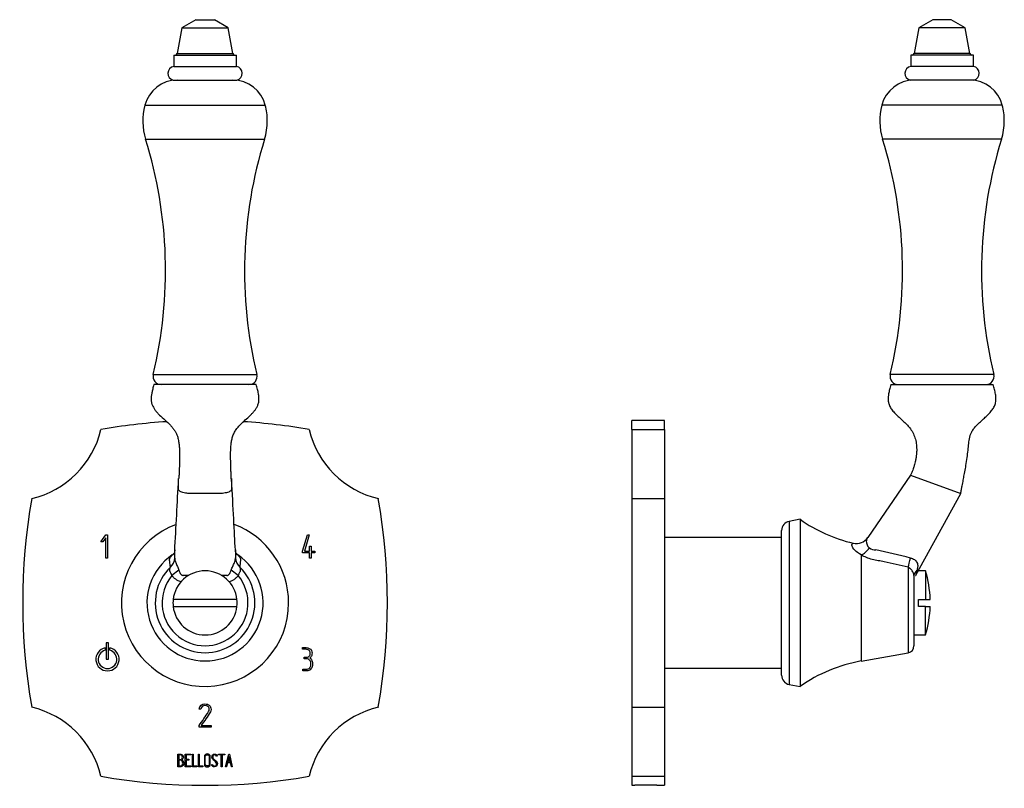
# Model space of a CAD drawing. Units: inches. Extents: x -240 to -26, y 29 to 322.
# Drawn here: x -240 to -28, y 157 to 322 of the extents above; entities that cross this region are included whole.
import ezdxf

# ---------------------------------------------------------------- set-up
doc = ezdxf.new("R2010")
doc.units = ezdxf.units.IN
for name, color, linetype in [('036055', 7, 'Continuous'), ('086006', 7, 'Continuous'), ('086035', 7, 'Continuous'), ('087003', 7, 'Continuous'), ('102009', 7, 'Continuous'), ('106022', 7, 'Continuous'), ('Default', 7, 'Continuous')]:
    doc.layers.add(name, color=color, linetype=linetype)

# ---------------------------------------------------------------- blocks, each defined once
blk = doc.blocks.new('SE')
at = {"layer": '036055', "color": 7, "linetype": 'Continuous', "ltscale": 25.4}
for p, q in [((-189.39, 243.68), (-211.39, 243.68)), ((-206.03, 203.72), (-207.51, 202.56)), ((-193.26, 202.56), (-194.74, 203.71))]:
    blk.add_line(p, q, dxfattribs=at)
for centre, radius, start, end in [((-14870.84, 990.85), 14684.82, 356.943367, 357.004194), ((-200.39, 196.68), 17.99, 110.2358, 360), ((-200.39, 196.68), 17.99, 0, 69.7304), ((-644, 209.89), 437.09, 359.5341, 359.7288), ((-644, 209.89), 437.09, 359.7288, 359.7617), ((249.32, 209.93), 443.19, 180.2362, 180.2411), ((249.32, 209.93), 443.19, 180.2411, 180.461), ((-200.39, 196.68), 12.5, 124.4167, 55.5753), ((-194.56, 206.36), 0.704, 358.1821, 359.8934), ((-200.39, 196.68), 10.72, 134.1738, 45.8302), ((-200.39, 196.68), 9.24, 140.4521, 39.5271), ((-203.29, 47.26), 155.35, 90.2218, 90.6705), ((-197.38, 20.99), 181.62, 89.4615, 89.8541)]:
    blk.add_arc(centre, radius, start, end, dxfattribs=at)
for centre, major_axis, ratio, start_param, end_param in [((-209.91, 206.48), (3, -0.02), 0.97078, 5.47415, 6.237467), ((-209.12, 209.43), (-2.1, 2.14), 0.703076, 2.894907, 3.085183), ((-190.86, 206.48), (-3, 0.05), 0.972011, 0.067026, 0.831782), ((-191.65, 209.43), (2.1, 2.14), 0.705212, 3.194106, 3.389031)]:
    blk.add_ellipse(centre, major_axis=major_axis, ratio=ratio, start_param=start_param, end_param=end_param, dxfattribs=at)
for points, knots in [([(-211.39, 243.68), (-211.49, 243.32), (-211.65, 242.76), (-211.85, 241.9), (-211.96, 241.19), (-211.99, 240.61), (-211.97, 240.16), (-211.92, 239.82), (-211.85, 239.54), (-211.74, 239.19), (-211.52, 238.74), (-211.17, 238.2), (-210.71, 237.65), (-209.99, 236.9), (-209.01, 236.02), (-208.04, 235.13), (-207.37, 234.38), (-206.94, 233.8), (-206.6, 233.19), (-206.31, 232.48), (-206.1, 231.66), (-205.97, 230.74), (-205.9, 229.8), (-205.88, 228.83), (-205.89, 227.82), (-205.9, 226.87), (-205.92, 226.03), (-205.95, 225.34), (-205.97, 224.76), (-205.99, 224.34), (-206, 224.05), (-206.01, 223.88), (-206.02, 223.73), (-206.03, 223.59), (-206.03, 223.5), (-206.03, 223.43), (-206.04, 223.42), (-206.04, 223.42)], [0, 0, 0, 0, 0.0398602, 0.0738708, 0.1019075, 0.1243489, 0.1417414, 0.1545476, 0.164468, 0.1748266, 0.1974787, 0.2227943, 0.2504773, 0.2806305, 0.3443272, 0.4052606, 0.4339443, 0.4617735, 0.488893, 0.5158011, 0.5516808, 0.5876622, 0.6240201, 0.6616954, 0.7017628, 0.7441774, 0.7767118, 0.8054337, 0.8293597, 0.8483477, 0.8564181, 0.8649872, 0.8746662, 0.8860338, 0.9028702, 0.9271677, 0.9573278, 0.9573278, 0.9573278, 0.9573278]), ([(-194.74, 223.38), (-194.74, 223.38), (-194.74, 223.39), (-194.75, 223.43), (-194.75, 223.52), (-194.75, 223.66), (-194.76, 223.84), (-194.77, 224.08), (-194.79, 224.54), (-194.82, 225.24), (-194.85, 226.2), (-194.88, 227.39), (-194.89, 228.73), (-194.87, 230.03), (-194.76, 231.12), (-194.6, 232), (-194.33, 232.84), (-193.94, 233.64), (-193.41, 234.37), (-192.67, 235.18), (-191.73, 236.05), (-190.84, 236.85), (-190.17, 237.53), (-189.73, 238.04), (-189.35, 238.57), (-189.09, 239.05), (-188.93, 239.5), (-188.83, 239.9), (-188.78, 240.37), (-188.79, 240.98), (-188.89, 241.75), (-189.11, 242.69), (-189.28, 243.3), (-189.39, 243.68)], [0.0493762, 0.0493762, 0.0493762, 0.0493762, 0.071437, 0.0961002, 0.1139835, 0.1266216, 0.1383475, 0.1500596, 0.1622778, 0.1978599, 0.2371979, 0.2787584, 0.3386937, 0.3948637, 0.4305733, 0.4652071, 0.4991964, 0.5331003, 0.5679244, 0.6040772, 0.6602696, 0.7167069, 0.7439702, 0.7701505, 0.795179, 0.8198168, 0.8340274, 0.8500772, 0.8682509, 0.888891, 0.920754, 0.9578954, 1, 1, 1, 1]), ([(-206.09, 221.13), (-206.09, 221.15), (-206.09, 221.18), (-206.09, 221.3), (-206.09, 221.41), (-206.09, 221.72), (-206.09, 221.93), (-206.09, 222.56), (-206.09, 222.98), (-206.09, 223.42), (-206.09, 223.44), (-206.09, 223.46)], [0, 0, 0, 0, 0.004728, 0.004728, 0.0267123, 0.0267123, 0.070681, 0.070681, 0.1586182, 0.1586182, 0.1630627, 0.1630627, 0.1630627, 0.1630627]), ([(-194.69, 223.44), (-194.69, 223.43), (-194.69, 223.43), (-194.69, 223.39), (-194.69, 223.36), (-194.69, 223.33), (-194.69, 222.91), (-194.69, 222.49), (-194.69, 221.87), (-194.69, 221.66), (-194.69, 221.34), (-194.69, 221.24), (-194.69, 221.03), (-194.74, 220.93), (-194.91, 220.76), (-195, 220.69), (-195.23, 220.57), (-195.37, 220.51), (-195.68, 220.41), (-195.85, 220.37), (-196.22, 220.3), (-196.42, 220.27), (-196.78, 220.23), (-196.94, 220.22), (-197.26, 220.21), (-197.42, 220.21), (-197.9, 220.21), (-198.22, 220.21), (-199.19, 220.21), (-199.84, 220.21), (-201.12, 220.21), (-201.77, 220.21), (-202.74, 220.21), (-203.06, 220.21), (-203.7, 220.21), (-204.03, 220.23), (-204.53, 220.29), (-204.72, 220.33), (-205.07, 220.41), (-205.24, 220.46), (-205.52, 220.56), (-205.65, 220.62), (-205.85, 220.75), (-205.93, 220.82), (-206.03, 220.94), (-206.06, 220.99), (-206.08, 221.07), (-206.09, 221.1), (-206.09, 221.13)], [0.4917104, 0.4917104, 0.4917104, 0.4917104, 0.4926186, 0.4926186, 0.4992788, 0.4992788, 0.4992788, 0.5871445, 0.5871445, 0.6310773, 0.6310773, 0.6530437, 0.6530437, 0.6750101, 0.6750101, 0.6903257, 0.6903257, 0.7056412, 0.7056412, 0.7209568, 0.7209568, 0.7362724, 0.7362724, 0.7478479, 0.7478479, 0.7594235, 0.7594235, 0.7825746, 0.7825746, 0.8288768, 0.8288768, 0.8751791, 0.8751791, 0.8983303, 0.8983303, 0.9214814, 0.9214814, 0.936797, 0.936797, 0.9521126, 0.9521126, 0.9674282, 0.9674282, 0.9827437, 0.9827437, 0.9937359, 0.9937359, 1, 1, 1, 1]), ([(-206.91, 208.07), (-206.91, 208.05), (-206.91, 208.01), (-206.93, 207.86), (-206.96, 207.65), (-207.04, 207.42), (-207.11, 207.25), (-207.17, 207.14), (-207.2, 207.09), (-207.21, 207.08), (-207.21, 207.08), (-207.21, 207.08)], [0, 0, 0, 0, 0.0414351, 0.1198097, 0.2211085, 0.3574075, 0.4620691, 0.5289578, 0.5885038, 0.6427403, 0.6727907, 0.6727907, 0.6727907, 0.6727907]), ([(-193.57, 207.08), (-193.57, 207.08), (-193.57, 207.08), (-193.59, 207.12), (-193.64, 207.21), (-193.71, 207.35), (-193.79, 207.57), (-193.84, 207.8), (-193.86, 207.98), (-193.87, 208.04), (-193.87, 208.06)], [0.3243784, 0.3243784, 0.3243784, 0.3243784, 0.3773045, 0.4561746, 0.5220213, 0.5953677, 0.7168642, 0.8619667, 0.9464956, 1, 1, 1, 1]), ([(-207.86, 204.36), (-207.9, 204.74), (-207.94, 205.12), (-207.99, 205.58), (-208, 205.72), (-208.02, 205.85), (-208.03, 205.94), (-208.03, 205.99), (-208.02, 206.14), (-207.98, 206.27), (-207.79, 206.6), (-207.65, 206.78), (-207.45, 206.99)], [0, 0, 0, 0, 0.5, 0.5, 0.625, 0.6875, 0.6875, 0.75, 0.75, 0.875, 0.875, 1, 1, 1, 1]), ([(-206.92, 206.33), (-206.92, 206.3), (-206.92, 206.26), (-206.91, 206.15), (-206.91, 206.08), (-206.9, 205.92), (-206.88, 205.82), (-206.81, 205.6), (-206.76, 205.48), (-206.65, 205.22), (-206.59, 205.09), (-206.47, 204.82), (-206.41, 204.68), (-206.23, 204.27), (-206.12, 203.99), (-206.03, 203.72)], [0, 0, 0, 0, 0.125, 0.125, 0.25, 0.25, 0.375, 0.375, 0.5, 0.5, 0.625, 0.625, 0.75, 0.75, 1, 1, 1, 1]), ([(-194.74, 203.71), (-194.65, 203.99), (-194.54, 204.27), (-194.31, 204.82), (-194.18, 205.1), (-194.02, 205.49), (-193.97, 205.61), (-193.92, 205.78), (-193.9, 205.83), (-193.88, 205.93), (-193.88, 205.97), (-193.87, 206.09), (-193.87, 206.16), (-193.86, 206.27), (-193.86, 206.31), (-193.86, 206.34)], [0, 0, 0, 0, 0.25, 0.25, 0.5, 0.5, 0.625, 0.625, 0.6875, 0.6875, 0.75, 0.75, 0.875, 0.875, 1, 1, 1, 1]), ([(-193.32, 206.99), (-193.13, 206.78), (-192.99, 206.6), (-192.85, 206.35), (-192.81, 206.28), (-192.76, 206.15), (-192.75, 206.09), (-192.74, 205.99), (-192.75, 205.94), (-192.76, 205.85), (-192.77, 205.71), (-192.79, 205.58), (-192.82, 205.3), (-192.84, 205.12), (-192.87, 204.84), (-192.88, 204.74), (-192.9, 204.55), (-192.91, 204.46), (-192.92, 204.36)], [0, 0, 0, 0, 0.125, 0.125, 0.1875, 0.1875, 0.25, 0.25, 0.3125, 0.3125, 0.375, 0.5, 0.5, 0.75, 0.75, 0.875, 0.875, 1, 1, 1, 1]), ([(-207.51, 202.56), (-207.57, 202.75), (-207.66, 202.93), (-207.83, 203.26), (-207.91, 203.43), (-207.99, 203.73), (-208, 203.88), (-207.97, 204.05), (-207.96, 204.08), (-207.94, 204.15), (-207.92, 204.18), (-207.89, 204.27), (-207.87, 204.33), (-207.86, 204.36)], [0, 0, 0, 0, 0.25, 0.25, 0.5, 0.5, 0.75, 0.75, 0.8125, 0.8125, 0.875, 0.875, 1, 1, 1, 1]), ([(-206.03, 203.72), (-205.99, 203.6), (-205.95, 203.48), (-205.85, 203.25), (-205.79, 203.13), (-205.65, 202.92), (-205.57, 202.81), (-205.42, 202.69), (-205.36, 202.66), (-205.27, 202.62), (-205.24, 202.61), (-205.17, 202.6), (-205.14, 202.6), (-205.11, 202.6)], [0, 0, 0, 0, 0.25, 0.25, 0.5, 0.5, 0.75, 0.75, 0.875, 0.875, 0.9375, 0.9375, 1, 1, 1, 1]), ([(-195.67, 202.6), (-195.61, 202.6), (-195.54, 202.61), (-195.42, 202.66), (-195.36, 202.69), (-195.21, 202.81), (-195.12, 202.91), (-194.99, 203.13), (-194.93, 203.24), (-194.83, 203.48), (-194.78, 203.59), (-194.74, 203.71)], [0, 0, 0, 0, 0.125, 0.125, 0.25, 0.25, 0.5, 0.5, 0.75, 0.75, 1, 1, 1, 1]), ([(-192.92, 204.36), (-192.9, 204.33), (-192.89, 204.28), (-192.84, 204.16), (-192.82, 204.09), (-192.8, 203.95), (-192.79, 203.88), (-192.8, 203.73), (-192.81, 203.65), (-192.85, 203.5), (-192.88, 203.42), (-192.94, 203.26), (-192.98, 203.18), (-193.07, 203.01), (-193.11, 202.93), (-193.19, 202.75), (-193.23, 202.65), (-193.26, 202.56)], [0, 0, 0, 0, 0.125, 0.125, 0.25, 0.25, 0.375, 0.375, 0.5, 0.5, 0.625, 0.625, 0.75, 0.75, 0.875, 0.875, 1, 1, 1, 1]), ([(-205.55, 201.22), (-205.7, 201.25), (-205.85, 201.29), (-206.2, 201.43), (-206.39, 201.53), (-206.75, 201.78), (-206.92, 201.92), (-207.23, 202.22), (-207.38, 202.39), (-207.51, 202.56)], [0.5344264, 0.5344264, 0.5344264, 0.5344264, 0.625, 0.625, 0.75, 0.75, 0.875, 0.875, 1, 1, 1, 1]), ([(-193.26, 202.56), (-193.39, 202.39), (-193.53, 202.23), (-193.84, 201.93), (-194.01, 201.79), (-194.36, 201.54), (-194.55, 201.44), (-194.89, 201.3), (-195.05, 201.25), (-195.22, 201.22)], [0, 0, 0, 0, 0.125, 0.125, 0.25, 0.25, 0.375, 0.375, 0.4705175, 0.4705175, 0.4705175, 0.4705175])]:
    blk.add_open_spline(points, degree=3, knots=knots, dxfattribs=at)
for points in [[(-193.87, 208.11), (-194.07, 211.93), (-194.35, 217.01), (-194.69, 223.35)], [(-193.87, 208.1), (-193.87, 208.1), (-193.87, 208.1), (-193.87, 208.1)], [(-207.45, 206.99), (-207.34, 207.12), (-207.21, 207.25), (-207.06, 207.39)], [(-193.71, 207.38), (-193.56, 207.24), (-193.43, 207.11), (-193.32, 206.99)]]:
    blk.add_open_spline(points, degree=3, dxfattribs=at)
at = {"layer": '086006', "color": 7, "linetype": 'Continuous', "ltscale": 25.4}
for p, q in [((-202.39, 322.18), (-205.39, 320.45)), ((-202.39, 322.18), (-198.39, 322.18)), ((-195.39, 320.45), (-198.39, 322.18)), ((-205.39, 320.45), (-206.36, 314.92)), ((-205.39, 320.45), (-195.39, 320.45)), ((-194.41, 314.92), (-195.39, 320.45)), ((-207.14, 314.58), (-193.64, 314.58)), ((-207.14, 314.58), (-207.14, 312.12)), ((-206.36, 314.92), (-194.41, 314.92)), ((-193.64, 312.12), (-193.64, 314.58)), ((-207.14, 312.12), (-193.64, 312.12)), ((-207.24, 309.18), (-193.54, 309.18))]:
    blk.add_line(p, q, dxfattribs=at)
for centre, radius, start, end in [((-206.76, 314.98), 0.4, 270, 350), ((-194.02, 314.98), 0.4, 190, 270), ((-206.89, 310.64), 1.5, 99.5941, 256.5066), ((-193.89, 310.64), 1.5, 283.4934, 80.4059)]:
    blk.add_arc(centre, radius, start, end, dxfattribs=at)
at = {"layer": '087003', "color": 7, "linetype": 'Continuous', "ltscale": 25.4}
for p, q in [((-213.35, 303.8), (-187.42, 303.8)), ((-213.18, 296.44), (-187.59, 296.44)), ((-211.54, 245.84), (-189.24, 245.84))]:
    blk.add_line(p, q, dxfattribs=at)
for centre, radius, start, end in [((-206.39, 301.98), 7.2, 90, 165.4074), ((-194.39, 301.98), 7.2, 14.5926, 90), ((-200.39, 300.42), 13.4, 165.4074, 197.2729), ((-200.39, 300.42), 13.4, 0, 14.5926), ((-200.39, 300.42), 13.4, 342.7271, 360), ((-304.14, 268.16), 95.25, 346.4499, 17.2729), ((-96.64, 268.16), 95.25, 162.7271, 193.5501), ((-209.84, 245.43), 1.75, 166.4499, 270), ((-190.94, 245.43), 1.75, 270, 13.5501)]:
    blk.add_arc(centre, radius, start, end, dxfattribs=at)
at = {"layer": '102009', "color": 7, "linetype": 'Continuous', "ltscale": 25.4}
for p, q in [((-222.82, 209.85), (-221.72, 211.3)), ((-222.39, 209.85), (-222.82, 209.85)), ((-221.74, 210.68), (-222.39, 209.85)), ((-221.74, 206.31), (-221.74, 210.68)), ((-221.72, 211.3), (-221.39, 211.3)), ((-221.39, 211.3), (-221.39, 206.3)), ((-179.39, 207.78), (-178.33, 211.3)), ((-177.96, 211.3), (-179.01, 207.83)), ((-178.33, 211.3), (-177.96, 211.3)), ((-179.39, 207.45), (-179.39, 207.78)), ((-179.01, 207.83), (-177.91, 207.83)), ((-177.91, 207.83), (-177.91, 208.91)), ((-177.91, 208.91), (-177.53, 208.91)), ((-177.53, 208.91), (-177.53, 207.83)), ((-177.53, 207.83), (-176.77, 207.83)), ((-176.77, 207.83), (-176.77, 207.45)), ((-221.39, 206.3), (-221.74, 206.31)), ((-177.91, 207.45), (-179.39, 207.45)), ((-177.91, 206.3), (-177.91, 207.45)), ((-177.53, 206.3), (-177.91, 206.3)), ((-176.77, 207.45), (-177.53, 207.45)), ((-177.53, 207.45), (-177.53, 206.3)), ((-221.89, 187), (-221.89, 186.49)), ((-221.64, 188.05), (-221.64, 184.55)), ((-221.14, 188.05), (-221.64, 188.05)), ((-221.14, 184.55), (-221.14, 188.05)), ((-220.89, 186.49), (-220.89, 187)), ((-179.39, 186.69), (-179.39, 187.05)), ((-221.64, 184.55), (-221.14, 184.55)), ((-179.04, 184.64), (-179.04, 185)), ((-179.38, 182.05), (-179.38, 182.41)), ((-201.33, 173.79), (-201.69, 173.79)), ((-199.56, 174.19), (-199.66, 174.34)), ((-201.68, 169.93), (-201.66, 170.28)), ((-199.09, 169.93), (-201.68, 169.93)), ((-201.23, 170.28), (-199.09, 170.28)), ((-199.09, 170.28), (-199.09, 169.93)), ((-206.26, 161.4), (-206.26, 164.16)), ((-206.05, 163.96), (-206.05, 163)), ((-204.65, 161.4), (-204.65, 164.16)), ((-204.65, 164.16), (-203.48, 164.16)), ((-203.48, 163.96), (-204.45, 163.96)), ((-204.45, 163.96), (-204.45, 163.02)), ((-203.48, 164.16), (-203.48, 163.96)), ((-203.12, 161.4), (-203.12, 164.16)), ((-203.12, 164.16), (-202.92, 164.16)), ((-202.92, 164.16), (-202.92, 161.59)), ((-201.83, 161.4), (-201.83, 164.16)), ((-201.83, 164.16), (-201.64, 164.16)), ((-201.64, 164.16), (-201.64, 161.59)), ((-197.76, 163.7), (-197.96, 163.7)), ((-197.8, 163.82), (-197.76, 163.7)), ((-197.52, 163.95), (-197.52, 164.16)), ((-197.52, 164.16), (-196.1, 164.16)), ((-196.9, 163.95), (-197.52, 163.95)), ((-196.9, 161.4), (-196.9, 163.95)), ((-196.1, 163.95), (-196.7, 163.95)), ((-196.7, 163.95), (-196.7, 161.4)), ((-196.1, 164.16), (-196.1, 163.95)), ((-195.97, 161.4), (-195.3, 164.16)), ((-195.23, 163.64), (-195.51, 162.44)), ((-195.3, 164.16), (-195.15, 164.16)), ((-194.95, 162.44), (-195.23, 163.64)), ((-195.15, 164.16), (-194.52, 161.4)), ((-206.05, 162.81), (-206.05, 161.59)), ((-203.48, 161.4), (-204.65, 161.4)), ((-204.45, 163.02), (-203.85, 163.02)), ((-203.85, 162.82), (-204.45, 162.82)), ((-204.45, 162.82), (-204.45, 161.59)), ((-204.45, 161.59), (-203.48, 161.59)), ((-203.85, 163.02), (-203.85, 162.82)), ((-203.48, 161.59), (-203.48, 161.4)), ((-202.15, 161.4), (-203.12, 161.4)), ((-202.92, 161.59), (-202.15, 161.59)), ((-202.15, 161.59), (-202.15, 161.4)), ((-200.86, 161.4), (-201.83, 161.4)), ((-201.64, 161.59), (-200.86, 161.59)), ((-200.86, 161.59), (-200.86, 161.4)), ((-198.91, 161.71), (-198.96, 161.87)), ((-198.96, 161.87), (-198.77, 161.87)), ((-196.7, 161.4), (-196.9, 161.4)), ((-195.78, 161.4), (-195.97, 161.4)), ((-195.57, 162.24), (-195.78, 161.4)), ((-194.9, 162.24), (-195.57, 162.24)), ((-195.51, 162.44), (-194.95, 162.44)), ((-194.71, 161.4), (-194.9, 162.24)), ((-194.52, 161.4), (-194.71, 161.4))]:
    blk.add_line(p, q, dxfattribs=at)
for centre, radius, start, end in [((-200.39, 105.93), 130, 93.629, 99.9258), ((-200.39, 105.93), 130, 80.0742, 86.3716), ((-242.25, 238.6), 20, 283.2123, 346.6421), ((-158.52, 238.6), 20, 193.3579, 256.7877), ((-109.64, 196.68), 130, 170.0537, 189.9463), ((-291.14, 196.68), 130, 350.0537, 9.9463), ((-221.39, 184.55), 2.5, 101.537, 78.463), ((-221.39, 184.55), 2, 104.4775, 75.5225), ((-242.25, 154.75), 20, 13.3579, 76.7877), ((-158.52, 154.75), 20, 103.2123, 166.6421), ((-200.39, 287.43), 130, 260.0742, 279.9258)]:
    blk.add_arc(centre, radius, start, end, dxfattribs=at)
for points, knots in [([(-179.39, 187.05), (-179.14, 187.05), (-178.9, 187.05), (-178.66, 187.05), (-178.1, 187.05), (-177.72, 186.84), (-177.5, 186.42), (-177.42, 186.25), (-177.37, 186.09), (-177.37, 185.72), (-177.4, 185.53), (-177.44, 185.39), (-177.51, 185.16), (-177.65, 184.98), (-177.87, 184.82)], [0, 0, 0, 0, 0.186605, 0.186605, 0.186605, 0.542139, 0.542139, 0.542139, 0.648871, 0.648871, 0.814588, 0.814588, 0.814588, 1, 1, 1, 1]), ([(-177.74, 185.62), (-177.73, 185.67), (-177.73, 185.78), (-177.73, 186.16), (-177.83, 186.35), (-178.03, 186.5), (-178.2, 186.63), (-178.41, 186.69), (-178.64, 186.69), (-178.89, 186.69), (-179.14, 186.69), (-179.39, 186.69)], [0, 0, 0, 0, 0.180954, 0.180954, 0.41126, 0.41126, 0.41126, 0.686935, 0.686935, 0.686935, 1, 1, 1, 1]), ([(-179.38, 182.41), (-179.12, 182.41), (-178.87, 182.41), (-178.61, 182.41), (-178.3, 182.41), (-178.05, 182.52), (-177.86, 182.73), (-177.68, 182.94), (-177.59, 183.2), (-177.59, 183.84), (-177.66, 184.1), (-177.82, 184.3), (-177.99, 184.52), (-178.22, 184.64), (-178.53, 184.64), (-178.7, 184.64), (-178.87, 184.64), (-179.04, 184.64)], [0, 0, 0, 0, 0.166361, 0.166361, 0.166361, 0.349118, 0.349118, 0.349118, 0.531048, 0.531048, 0.712978, 0.712978, 0.712978, 0.890081, 0.890081, 0.890081, 1, 1, 1, 1]), ([(-179.04, 185), (-178.87, 185), (-178.7, 185), (-178.52, 185), (-178.23, 185), (-178.01, 185.12), (-177.85, 185.36), (-177.8, 185.44), (-177.76, 185.52), (-177.74, 185.62)], [0, 0, 0, 0, 0.320118, 0.320118, 0.320118, 0.824082, 0.824082, 0.824082, 1, 1, 1, 1]), ([(-177.87, 184.82), (-177.66, 184.73), (-177.49, 184.54), (-177.38, 184.26), (-177.29, 184.04), (-177.24, 183.78), (-177.24, 183.5)], [0, 0, 0, 0, 0.494451, 0.494451, 0.494451, 1, 1, 1, 1]), ([(-177.24, 183.5), (-177.24, 183.07), (-177.36, 182.73), (-177.59, 182.46), (-177.84, 182.19), (-178.17, 182.05), (-178.59, 182.05), (-178.86, 182.05), (-179.12, 182.05), (-179.38, 182.05)], [0, 0, 0, 0, 0.370832, 0.370832, 0.370832, 0.740625, 0.740625, 0.740625, 1, 1, 1, 1]), ([(-201.69, 173.79), (-201.52, 174.55), (-201.09, 174.93), (-200.01, 174.93), (-199.7, 174.83), (-199.48, 174.64), (-199.24, 174.43), (-199.11, 174.14), (-199.11, 173.55), (-199.16, 173.36), (-199.25, 173.2), (-199.83, 172.18), (-200.57, 171.26), (-201.23, 170.28)], [0, 0, 0, 0, 0.226201, 0.226201, 0.36115, 0.36115, 0.36115, 0.489943, 0.489943, 0.557528, 0.557528, 0.557528, 1, 1, 1, 1]), ([(-201.66, 170.28), (-200.99, 171.28), (-200.31, 172.28), (-199.63, 173.28), (-199.52, 173.44), (-199.47, 173.61), (-199.47, 173.93), (-199.5, 174.06), (-199.56, 174.19)], [0, 0, 0, 0, 0.791019, 0.791019, 0.791019, 0.911876, 0.911876, 1, 1, 1, 1]), ([(-199.66, 174.34), (-199.73, 174.39), (-199.79, 174.43), (-199.84, 174.45), (-200, 174.53), (-200.19, 174.57), (-200.88, 174.57), (-201.18, 174.31), (-201.33, 173.79)], [0, 0, 0, 0, 0.100054, 0.100054, 0.100054, 0.403406, 0.403406, 1, 1, 1, 1]), ([(-206.26, 164.16), (-206.12, 164.16), (-205.99, 164.16), (-205.85, 164.16), (-205.46, 164.16), (-205.21, 164.02), (-205.11, 163.77), (-205.08, 163.68), (-205.06, 163.59), (-205.06, 163.36), (-205.09, 163.25), (-205.14, 163.16), (-205.17, 163.11), (-205.24, 163.02), (-205.35, 162.88)], [0, 0, 0, 0, 0.17829, 0.17829, 0.17829, 0.57042, 0.57042, 0.57042, 0.689187, 0.689187, 0.846682, 0.846682, 0.846682, 1, 1, 1, 1]), ([(-205.26, 163.48), (-205.26, 163.8), (-205.43, 163.96), (-205.77, 163.96), (-205.86, 163.96), (-205.96, 163.96), (-206.05, 163.96)], [0, 0, 0, 0, 0.73934, 0.73934, 0.73934, 1, 1, 1, 1]), ([(-206.05, 163), (-205.9, 163), (-205.75, 163), (-205.6, 163), (-205.5, 163), (-205.42, 163.05), (-205.35, 163.17), (-205.29, 163.27), (-205.26, 163.38), (-205.26, 163.48)], [0, 0, 0, 0, 0.408332, 0.408332, 0.408332, 0.700603, 0.700603, 0.700603, 1, 1, 1, 1]), ([(-199.27, 161.91), (-199.27, 161.75), (-199.34, 161.62), (-199.47, 161.52), (-199.59, 161.42), (-199.74, 161.37), (-200.06, 161.37), (-200.21, 161.42), (-200.34, 161.52), (-200.48, 161.62), (-200.54, 161.76), (-200.54, 161.91), (-200.54, 162.49), (-200.54, 163.06), (-200.54, 163.63), (-200.54, 163.81), (-200.47, 163.94), (-200.33, 164.05), (-200.22, 164.13), (-200.07, 164.17), (-199.74, 164.17), (-199.59, 164.12), (-199.47, 164.03), (-199.34, 163.92), (-199.27, 163.79), (-199.27, 163.63), (-199.27, 163.06), (-199.27, 162.48), (-199.27, 161.91)], [0, 0, 0, 0, 0.064048, 0.064048, 0.064048, 0.128888, 0.128888, 0.193727, 0.193727, 0.193727, 0.258646, 0.258646, 0.258646, 0.499072, 0.499072, 0.499072, 0.566673, 0.566673, 0.566673, 0.632477, 0.632477, 0.694991, 0.694991, 0.694991, 0.759029, 0.759029, 0.759029, 1, 1, 1, 1]), ([(-199.47, 161.95), (-199.47, 162.5), (-199.47, 163.05), (-199.47, 163.6), (-199.47, 163.71), (-199.51, 163.8), (-199.59, 163.87), (-199.68, 163.94), (-199.77, 163.97), (-199.89, 163.98), (-200, 163.98), (-200.09, 163.95), (-200.18, 163.9), (-200.29, 163.83), (-200.35, 163.73), (-200.35, 163.6), (-200.35, 163.05), (-200.35, 162.5), (-200.35, 161.95), (-200.35, 161.83), (-200.29, 161.74), (-200.18, 161.66), (-200.08, 161.6), (-199.99, 161.58), (-199.79, 161.58), (-199.69, 161.6), (-199.61, 161.66), (-199.51, 161.73), (-199.47, 161.83), (-199.47, 161.95)], [0, 0, 0, 0, 0.279638, 0.279638, 0.279638, 0.333482, 0.333482, 0.333482, 0.38761, 0.38761, 0.38761, 0.438573, 0.438573, 0.438573, 0.500909, 0.500909, 0.500909, 0.78097, 0.78097, 0.78097, 0.840277, 0.840277, 0.840277, 0.890389, 0.890389, 0.94268, 0.94268, 0.94268, 1, 1, 1, 1]), ([(-198.77, 161.87), (-198.71, 161.76), (-198.67, 161.7), (-198.64, 161.67), (-198.58, 161.6), (-198.49, 161.56), (-198.24, 161.56), (-198.12, 161.61), (-197.94, 161.8), (-197.9, 161.91), (-197.9, 162.19), (-197.99, 162.35), (-198.17, 162.51), (-198.34, 162.67), (-198.5, 162.82), (-198.67, 162.98), (-198.84, 163.14), (-198.93, 163.31), (-198.93, 163.67), (-198.88, 163.83), (-198.79, 163.95), (-198.69, 164.09), (-198.54, 164.16), (-198.07, 164.16), (-197.89, 164.05), (-197.8, 163.82)], [0, 0, 0, 0, 0.049089, 0.049089, 0.049089, 0.11969, 0.11969, 0.207609, 0.207609, 0.295527, 0.295527, 0.383446, 0.383446, 0.383446, 0.524424, 0.524424, 0.524424, 0.626011, 0.626011, 0.750321, 0.750321, 0.750321, 0.852462, 0.852462, 1, 1, 1, 1]), ([(-197.96, 163.7), (-197.99, 163.87), (-198.12, 163.96), (-198.47, 163.96), (-198.57, 163.92), (-198.65, 163.82), (-198.71, 163.74), (-198.75, 163.63), (-198.75, 163.37), (-198.66, 163.23), (-198.48, 163.06), (-198.31, 162.9), (-198.14, 162.74), (-197.98, 162.59), (-197.8, 162.42), (-197.71, 162.25), (-197.71, 162.08)], [0, 0, 0, 0, 0.179583, 0.179583, 0.286642, 0.286642, 0.286642, 0.441369, 0.441369, 0.576755, 0.576755, 0.576755, 0.805157, 0.805157, 0.805157, 1, 1, 1, 1]), ([(-204.99, 162.18), (-204.99, 162), (-205.05, 161.83), (-205.16, 161.67), (-205.28, 161.49), (-205.42, 161.4), (-205.59, 161.4), (-205.81, 161.4), (-206.04, 161.4), (-206.26, 161.4)], [0, 0, 0, 0, 0.308508, 0.308508, 0.308508, 0.616481, 0.616481, 0.616481, 1, 1, 1, 1]), ([(-205.2, 162.18), (-205.2, 162.32), (-205.24, 162.45), (-205.43, 162.73), (-205.54, 162.81), (-205.67, 162.81), (-205.8, 162.81), (-205.92, 162.81), (-206.05, 162.81)], [0, 0, 0, 0, 0.332087, 0.332087, 0.695802, 0.695802, 0.695802, 1, 1, 1, 1]), ([(-206.05, 161.59), (-205.91, 161.59), (-205.77, 161.59), (-205.63, 161.59), (-205.5, 161.59), (-205.39, 161.66), (-205.31, 161.79), (-205.23, 161.9), (-205.2, 162.03), (-205.2, 162.18)], [0, 0, 0, 0, 0.341078, 0.341078, 0.341078, 0.666485, 0.666485, 0.666485, 1, 1, 1, 1]), ([(-197.71, 162.08), (-197.71, 161.87), (-197.77, 161.71), (-197.89, 161.58), (-198.01, 161.45), (-198.17, 161.39), (-198.53, 161.39), (-198.65, 161.43), (-198.73, 161.5), (-198.77, 161.52), (-198.83, 161.59), (-198.91, 161.71)], [0, 0, 0, 0, 0.312055, 0.312055, 0.312055, 0.617715, 0.617715, 0.841445, 0.841445, 0.841445, 1, 1, 1, 1])]:
    blk.add_open_spline(points, degree=3, knots=knots, dxfattribs=at)
blk.add_open_spline([(-205.35, 162.88), (-205.11, 162.69), (-204.99, 162.45), (-204.99, 162.18)], degree=3, dxfattribs=at)
at = {"layer": '106022', "color": 7, "linetype": 'Continuous', "ltscale": 25.4}
for p, q in [((-193.53, 197.43), (-207.25, 197.43)), ((-207.25, 195.93), (-193.53, 195.93))]:
    blk.add_line(p, q, dxfattribs=at)
for start, end in [(6.2401, 173.7599), (173.7599, 186.2401), (353.7599, 6.2401), (186.2401, 353.7599)]:
    blk.add_arc((-200.39, 196.68), 6.9, start, end, dxfattribs=at)
blk = doc.blocks.new('SE2')
at = {"layer": '036055', "color": 7, "linetype": 'Continuous', "ltscale": 25.4}
for p, q in [((-52.76, 243.68), (-30.76, 243.68)), ((-48.54, 224.14), (-57.73, 210.77)), ((-48.54, 224.14), (-37.73, 220.21)), ((-47.43, 202.61), (-37.73, 220.21)), ((-72.3, 214.67), (-74.66, 214.23)), ((-74.66, 214.23), (-74.66, 179.12)), ((-72.3, 214.67), (-72.3, 178.68)), ((-76.3, 181.09), (-76.3, 212.26)), ((-59.15, 206.99), (-59.15, 184.17)), ((-49.04, 204.36), (-49.04, 185.96)), ((-47.8, 202.56), (-47.8, 187.43)), ((-59.15, 184.17), (-49.04, 185.96)), ((-74.66, 179.12), (-72.3, 178.68))]:
    blk.add_line(p, q, dxfattribs=at)
for centre, radius, start, end in [((-74.3, 212.26), 2, 100.5, 180), ((-53.51, 241.18), 32.5, 234.6759, 256.8587), ((-60.21, 212.46), 3, 256.8434, 325.4842), ((-57.17, 210.04), 0.877, 148.4027, 182.1716), ((-56.2, 209.92), 1.86, 177.353, 229.1496), ((-56.19, 210.1), 1.99, 232.2869, 275.3722), ((-152.69, -213.46), 432.51, 76.0684, 77.083), ((-26.91, 197.67), 21.11, 163.3507, 166.4921), ((-47.67, 202.91), 0.39, 306.052, 308.2746), ((-49.3, 187.43), 1.5, 280, 360), ((-53.51, 152.17), 32.5, 100, 125.3241), ((-74.3, 181.09), 2, 180, 259.5)]:
    blk.add_arc(centre, radius, start, end, dxfattribs=at)
for centre, major_axis, ratio, start_param, end_param in [((-58.63, 209.43), (-1.73, -2.45), 0.507581, 0.70237, 1.559567), ((-48.52, 206.48), (-0.72, -2.91), 0.001344, 0.756323, 1.519639), ((-44.8, 202.56), (3, 0), 0.614959, 2.464844, 3.141593)]:
    blk.add_ellipse(centre, major_axis=major_axis, ratio=ratio, start_param=start_param, end_param=end_param, dxfattribs=at)
for points, knots in [([(-52.76, 243.68), (-52.87, 243.28), (-53.04, 242.66), (-53.25, 241.71), (-53.35, 240.96), (-53.36, 240.37), (-53.31, 239.93), (-53.23, 239.55), (-53.1, 239.16), (-52.81, 238.6), (-52.33, 237.93), (-51.61, 237.17), (-50.8, 236.43), (-49.98, 235.69), (-49.21, 234.93), (-48.49, 234.09), (-47.89, 233.08), (-47.47, 231.9), (-47.24, 230.66), (-47.2, 229.53), (-47.26, 228.57), (-47.37, 227.79), (-47.52, 227.08), (-47.7, 226.4), (-47.88, 225.81), (-48.08, 225.24), (-48.29, 224.69), (-48.44, 224.35), (-48.54, 224.14)], [0, 0, 0, 0, 0.051183, 0.093741, 0.127629, 0.153601, 0.172562, 0.185908, 0.205975, 0.228222, 0.26979, 0.316684, 0.367401, 0.417428, 0.465398, 0.511587, 0.566434, 0.621578, 0.678119, 0.735436, 0.772511, 0.807842, 0.842039, 0.871118, 0.906452, 0.93391, 0.964919, 1, 1, 1, 1]), ([(-37.73, 220.21), (-37.68, 220.53), (-37.59, 221.03), (-37.44, 221.82), (-37.31, 222.48), (-37.19, 223.08), (-37.05, 223.86), (-36.85, 224.92), (-36.59, 226.35), (-36.35, 227.91), (-36.16, 229.48), (-36.04, 230.95), (-35.88, 232.09), (-35.63, 232.94), (-35.34, 233.58), (-34.9, 234.23), (-34.32, 234.88), (-33.67, 235.51), (-32.98, 236.14), (-32.26, 236.79), (-31.58, 237.48), (-30.96, 238.21), (-30.56, 238.85), (-30.34, 239.37), (-30.22, 239.78), (-30.15, 240.26), (-30.15, 240.88), (-30.24, 241.67), (-30.46, 242.66), (-30.64, 243.29), (-30.76, 243.68)], [0, 0, 0, 0, 0.037958, 0.070674, 0.098249, 0.120895, 0.142941, 0.192076, 0.247641, 0.31295, 0.374644, 0.430971, 0.482556, 0.507492, 0.532444, 0.563854, 0.597535, 0.632885, 0.669048, 0.70516, 0.744131, 0.781009, 0.815725, 0.830088, 0.84637, 0.864807, 0.885772, 0.918275, 0.956436, 1, 1, 1, 1]), ([(-57.88, 210.55), (-57.89, 210.55), (-57.9, 210.53), (-57.91, 210.52), (-57.91, 210.51), (-57.92, 210.51), (-57.92, 210.51), (-57.92, 210.5)], [0.94589412, 0.94589412, 0.94589412, 0.94589412, 0.96875, 0.984375, 0.9921875, 0.9921875, 1, 1, 1, 1]), ([(-57.74, 210.76), (-57.74, 210.76), (-57.76, 210.74), (-57.8, 210.67), (-57.82, 210.65), (-57.85, 210.6), (-57.87, 210.58), (-57.88, 210.56), (-57.88, 210.55)], [0.506409, 0.506409, 0.506409, 0.506409, 0.75, 0.75, 0.875, 0.875, 0.9375, 0.9458941, 0.9458941, 0.9458941, 0.9458941]), ([(-59.15, 206.99), (-59.72, 207.31), (-60.18, 207.67), (-60.86, 208.36), (-61.07, 208.68), (-61.17, 209.04), (-61.18, 209.14), (-61.14, 209.3), (-61.08, 209.35), (-60.94, 209.49), (-60.9, 209.54), (-60.9, 209.54)], [0, 0, 0, 0, 0.125, 0.125, 0.25, 0.25, 0.3125, 0.3125, 0.375, 0.375, 0.4997084, 0.4997084, 0.4997084, 0.4997084]), ([(-49.04, 204.36), (-50.76, 204.74), (-52.48, 205.12), (-54.64, 205.58), (-55.28, 205.72), (-55.93, 205.85), (-56.36, 205.94), (-56.57, 205.99), (-57.21, 206.14), (-57.63, 206.27), (-58.44, 206.6), (-58.81, 206.78), (-59.15, 206.99)], [0, 0, 0, 0, 0.5, 0.5, 0.625, 0.6875, 0.6875, 0.75, 0.75, 0.875, 0.875, 1, 1, 1, 1]), ([(-48.55, 206.33), (-48.4, 206.3), (-48.26, 206.26), (-47.98, 206.15), (-47.84, 206.08), (-47.59, 205.92), (-47.47, 205.82), (-47.28, 205.6), (-47.21, 205.48), (-47.09, 205.22), (-47.05, 205.09), (-47, 204.82), (-47, 204.68), (-47.01, 204.27), (-47.06, 203.99), (-47.14, 203.72)], [0, 0, 0, 0, 0.125, 0.125, 0.25, 0.25, 0.375, 0.375, 0.5, 0.5, 0.625, 0.625, 0.75, 0.75, 1, 1, 1, 1]), ([(-47.8, 202.56), (-47.8, 202.75), (-47.83, 202.93), (-47.96, 203.26), (-48.06, 203.43), (-48.3, 203.73), (-48.43, 203.88), (-48.61, 204.05), (-48.65, 204.08), (-48.72, 204.15), (-48.75, 204.18), (-48.87, 204.27), (-48.95, 204.33), (-49.04, 204.36)], [0, 0, 0, 0, 0.25, 0.25, 0.5, 0.5, 0.75, 0.75, 0.8125, 0.8125, 0.875, 0.875, 1, 1, 1, 1])]:
    blk.add_open_spline(points, degree=3, knots=knots, dxfattribs=at)
at = {"layer": '086006', "color": 7, "linetype": 'Continuous', "ltscale": 25.4}
for p, q in [((-43.76, 322.18), (-46.76, 320.45)), ((-39.76, 322.18), (-43.76, 322.18)), ((-36.76, 320.45), (-39.76, 322.18)), ((-46.76, 320.45), (-47.73, 314.92)), ((-36.76, 320.45), (-46.76, 320.45)), ((-35.78, 314.92), (-36.76, 320.45)), ((-35.01, 314.58), (-48.51, 314.58)), ((-48.51, 314.58), (-48.51, 312.12)), ((-35.78, 314.92), (-47.73, 314.92)), ((-35.01, 312.12), (-35.01, 314.58)), ((-35.01, 312.12), (-48.51, 312.12)), ((-34.91, 309.18), (-48.61, 309.18))]:
    blk.add_line(p, q, dxfattribs=at)
for centre, radius, start, end in [((-48.13, 314.98), 0.4, 270, 350), ((-35.39, 314.98), 0.4, 190, 270), ((-48.26, 310.64), 1.5, 99.5941, 256.5066), ((-35.26, 310.64), 1.5, 283.4934, 80.4059)]:
    blk.add_arc(centre, radius, start, end, dxfattribs=at)
at = {"layer": '086035', "color": 7, "linetype": 'Continuous', "ltscale": 25.4}
for p, q in [((-76.3, 210.73), (-101.5, 210.73)), ((-101.5, 182.63), (-76.3, 182.63))]:
    blk.add_line(p, q, dxfattribs=at)
at = {"layer": '087003', "color": 7, "linetype": 'Continuous', "ltscale": 25.4}
for p, q in [((-28.79, 303.8), (-54.72, 303.8)), ((-28.96, 296.44), (-54.55, 296.44)), ((-30.61, 245.84), (-52.91, 245.84))]:
    blk.add_line(p, q, dxfattribs=at)
for centre, radius, start, end in [((-47.76, 301.98), 7.2, 90, 165.4074), ((-35.76, 301.98), 7.2, 14.5926, 90), ((-41.76, 300.42), 13.4, 165.4074, 197.2729), ((-41.76, 300.42), 13.4, 0, 14.5926), ((-41.76, 300.42), 13.4, 342.7271, 360), ((-145.51, 268.16), 95.25, 346.4499, 17.2729), ((61.99, 268.16), 95.25, 162.7271, 193.5501), ((-51.21, 245.43), 1.75, 166.4499, 270), ((-32.31, 245.43), 1.75, 270, 13.5501)]:
    blk.add_arc(centre, radius, start, end, dxfattribs=at)
at = {"layer": '102009', "color": 7, "linetype": 'Continuous', "ltscale": 25.4}
for p, q in [((-108.5, 233.98), (-108.5, 235.93)), ((-101.5, 235.93), (-108.5, 235.93)), ((-101.5, 233.98), (-101.5, 235.93)), ((-108.5, 233.98), (-108.5, 219.13)), ((-108.5, 233.98), (-101.5, 233.98)), ((-101.5, 233.98), (-101.5, 219.13)), ((-108.5, 219.13), (-108.5, 174.22)), ((-108.5, 219.13), (-101.5, 219.13)), ((-101.5, 219.13), (-101.5, 174.22)), ((-108.5, 174.22), (-108.5, 159.37)), ((-108.5, 174.22), (-101.5, 174.22)), ((-101.5, 174.22), (-101.5, 159.37)), ((-101.49, 163.98), (-101.5, 163.98)), ((-101.49, 163.96), (-101.5, 163.96)), ((-101.49, 162.81), (-101.5, 162.81)), ((-101.5, 161.58), (-101.49, 161.58)), ((-101.5, 161.56), (-101.49, 161.56)), ((-101.5, 161.4), (-101.49, 161.4)), ((-108.5, 159.37), (-108.5, 157.43)), ((-108.5, 159.37), (-101.5, 159.37)), ((-101.5, 159.37), (-101.5, 157.43)), ((-108.5, 157.43), (-107.87, 157.43)), ((-103.13, 157.43), (-101.5, 157.43))]:
    blk.add_line(p, q, dxfattribs=at)
blk.add_arc((-105.5, 25.08), 132.36, 88.9719, 91.0281, dxfattribs=at)
at = {"layer": '106022', "color": 7, "linetype": 'Continuous', "ltscale": 25.4}
for p, q in [((-47.18, 203.58), (-47.3, 203.58)), ((-45.3, 203.58), (-46.89, 203.58)), ((-45.3, 203.58), (-45.3, 197.43)), ((-46.8, 195.93), (-46.8, 197.43)), ((-46.8, 197.43), (-45.3, 197.43)), ((-45.3, 197.43), (-44.31, 197.43)), ((-45.3, 195.93), (-46.8, 195.93)), ((-45.3, 189.78), (-45.3, 195.93)), ((-45.3, 195.93), (-44.31, 195.93)), ((-47.8, 189.78), (-45.3, 189.78))]:
    blk.add_line(p, q, dxfattribs=at)
for start, end in [(1.7683, 16.4926), (343.5074, 358.2317)]:
    blk.add_arc((-68.61, 196.68), 24.31, start, end, dxfattribs=at)

msp = doc.modelspace()

# ---------------------------------------------------------------- block references
at = {"layer": 'Default'}
for name in ['SE', 'SE2']:
    msp.add_blockref(name, (0, 0), dxfattribs=at)

doc.saveas('drawing.dxf')
